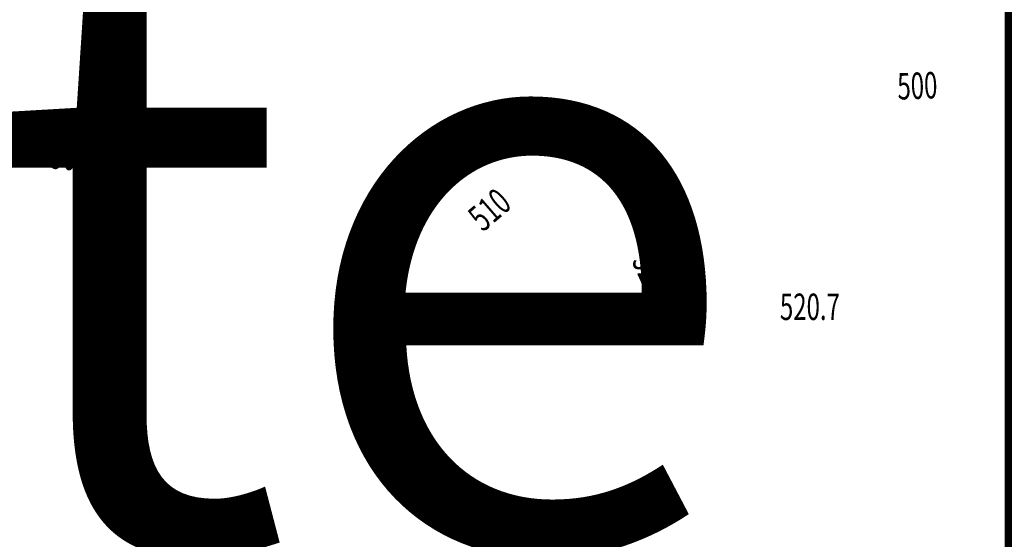
# Model space of a CAD drawing. Extents: x 0 to 2918662, y 0 to 1130731.
# Drawn here: x 2904055 to 2904353, y 1106435 to 1106592 of the extents above; entities that cross this region are included whole.
import ezdxf
from ezdxf import colors
from ezdxf.entities.mleader import LeaderData, LeaderLine
from ezdxf.enums import TextEntityAlignment as Align
from ezdxf.math import Vec2, Vec3

# ---------------------------------------------------------------- set-up
doc = ezdxf.new("R2010")
doc.units = 0
doc.header["$LTSCALE"] = 0.5
doc.header["$MEASUREMENT"] = 0
for name, color, linetype, lineweight in [('C-ANNO-NOTE', 7, 'Continuous', 35), ('G-ANNO-NOTE', 7, 'Continuous', 35), ('VA-TOPO-ANNO', 8, 'Continuous', 18), ('VA-TOPO-SPOT', 8, 'Continuous', 18), ('VI-AERI-REFR', 7, 'Continuous', 25), ('VI-TOPO-REFR', 7, 'Continuous', 25)]:
    doc.layers.add(name, color=color, linetype=linetype, lineweight=lineweight)
doc.layers.add('VA-TOPO-MAJR', color=49, linetype='Continuous', lineweight=25, transparency=0.6)
doc.layers.add('VA-TOPO-MINR', color=47, linetype='Continuous', lineweight=18, transparency=0.6)
doc.styles.add('Ltr 09 Point Text', font='tahoma.ttf', dxfattribs={"height": 0.09})
doc.styles.add('MSIMPLEX', font='msimplex.shx', dxfattribs={"width": 0.666})
picture_1 = doc.add_image_def('image1.jpg', size_in_pixel=(9489, 7255))
picture_2 = doc.add_image_def('image2.jpg', size_in_pixel=(2194, 3097))

# ---------------------------------------------------------------- blocks, each defined once
blk = doc.blocks.new('SPOT_ELEVATION')
for p, q in [((-0.04, 0.04), (0.04, -0.04)), ((-0.04, -0.04), (0.04, 0.04))]:
    blk.add_line(p, q)

msp = doc.modelspace()

# ---------------------------------------------------------------- linework, layer by layer
at = {"layer": 'VA-TOPO-MAJR', "flags": 128}
for points, elevation in [([(2904315, 1106592.5), (2904307.879, 1106587.879), (2904305, 1106587), (2904302.5, 1106585), (2904295, 1106582.136), (2904289.673, 1106579.673), (2904285, 1106581.024), (2904281.374, 1106581.374), (2904275, 1106579.143), (2904269.423, 1106580.577), (2904265, 1106578.235), (2904261.901, 1106578.099), (2904255, 1106580), (2904246.404, 1106583.596), (2904245, 1106584.481), (2904238.846, 1106585), (2904235, 1106585.806), (2904225, 1106588.111), (2904218.333, 1106591.667), (2904215, 1106590.882), (2904209.872, 1106590.128), (2904205, 1106592.246), (2904200.128, 1106595)], 490), ([(2904355, 1106576.28), (2904352.39, 1106575), (2904348.401, 1106571.599), (2904345, 1106572.987), (2904341.901, 1106571.901), (2904335, 1106573.426), (2904332.112, 1106572.112), (2904330.839, 1106575), (2904325, 1106576.8), (2904322.886, 1106575), (2904321.924, 1106571.924), (2904320.62, 1106565), (2904319.008, 1106559.008), (2904318.034, 1106555), (2904315, 1106550.967), (2904309.2, 1106550.8), (2904305, 1106551.818), (2904297.5, 1106547.5), (2904295, 1106546.308), (2904293.409, 1106546.591), (2904285, 1106546.148), (2904277.243, 1106547.243), (2904275, 1106546.277), (2904269.929, 1106550.071), (2904265, 1106553.885), (2904262.847, 1106555), (2904255, 1106559.797), (2904249.547, 1106560.453), (2904245, 1106561.598), (2904235.627, 1106564.373), (2904232.248, 1106565), (2904225, 1106566.444), (2904222.827, 1106567.173), (2904215, 1106567.605), (2904205.202, 1106565.202), (2904195, 1106557.36), (2904191.942, 1106555), (2904185, 1106546.78), (2904182.49, 1106545), (2904175, 1106541.134), (2904170, 1106540), (2904165, 1106539.602), (2904157.222, 1106537.222), (2904155, 1106536.429), (2904153.187, 1106536.813), (2904145, 1106538.342), (2904141.344, 1106535), (2904135, 1106531.131), (2904125.209, 1106534.791), (2904123.987, 1106535), (2904115, 1106537.254), (2904105.758, 1106535.758), (2904095.272, 1106545), (2904094.328, 1106545.672), (2904085, 1106550.404), (2904080.149, 1106549.851), (2904075, 1106550.938), (2904067.425, 1106552.575), (2904065, 1106552.336), (2904059.297, 1106549.297), (2904055, 1106545.769)], 500), ([(2904355.094, 1106555), (2904347.328, 1106565), (2904345, 1106565.95), (2904342.289, 1106565), (2904336.964, 1106556.964), (2904335.433, 1106555), (2904328.333, 1106545), (2904325, 1106542.311), (2904320.953, 1106540.953), (2904315, 1106537.65), (2904311.824, 1106538.176), (2904305, 1106536.815), (2904296.791, 1106536.791), (2904295, 1106536.143), (2904293.033, 1106535), (2904285, 1106530.324), (2904278.325, 1106531.675), (2904275, 1106531.908), (2904269.964, 1106535), (2904265, 1106541.157), (2904259.865, 1106545), (2904255, 1106547.069), (2904252.049, 1106547.951), (2904245, 1106548.234), (2904240.996, 1106549.004), (2904235, 1106549.813), (2904227.108, 1106555), (2904225, 1106555.766), (2904215.864, 1106555), (2904205.977, 1106545), (2904205, 1106542.198), (2904199.981, 1106535), (2904195, 1106532.833), (2904185.748, 1106525), (2904185, 1106520.682), (2904179.186, 1106515), (2904175, 1106513.912), (2904174.171, 1106515), (2904165, 1106519.895), (2904155.899, 1106515.899), (2904153.758, 1106515), (2904145, 1106507.354), (2904139.885, 1106505), (2904135, 1106502.432), (2904126.338, 1106495), (2904125, 1106494.325), (2904123.838, 1106495), (2904115, 1106501.084), (2904105.399, 1106504.601), (2904104.579, 1106505.421), (2904100.17, 1106515), (2904095, 1106519.246), (2904086.648, 1106516.648), (2904085, 1106516.755), (2904082.747, 1106515), (2904084.262, 1106505.738), (2904085, 1106503.726), (2904087.972, 1106495), (2904095, 1106491.049), (2904101.012, 1106485), (2904104.725, 1106475.275), (2904095, 1106467.215), (2904090.929, 1106469.071), (2904085, 1106472.557), (2904080.13, 1106475), (2904075, 1106479.984), (2904070.296, 1106480.296), (2904065, 1106479.022), (2904060.123, 1106479.877), (2904055, 1106479.051)], 510)]:
    msp.add_lwpolyline(points, dxfattribs=dict(at, elevation=elevation))
for points, elevation in [([(2904296.688, 1106506.688), (2904295, 1106506.364), (2904287.806, 1106515), (2904285, 1106518.061), (2904277.909, 1106515), (2904275, 1106509.839), (2904265.964, 1106514.036), (2904265, 1106514.474), (2904263.519, 1106513.519), (2904263.947, 1106515), (2904255, 1106519.198), (2904246.376, 1106525), (2904245, 1106525.346), (2904242.857, 1106522.857), (2904245, 1106519.643), (2904246.605, 1106515), (2904247.203, 1106512.797), (2904251.32, 1106505), (2904255, 1106499.103), (2904264.787, 1106495.213), (2904279.609, 1106490.391), (2904285, 1106490.391), (2904291.023, 1106495), (2904295, 1106498.07), (2904303.061, 1106505)], 520), ([(2904052.283, 1106507.717), (2904055, 1106505.575), (2904059.902, 1106505), (2904055.903, 1106504.097), (2904045.237, 1106504.763), (2904040, 1106505), (2904045, 1106506.184)], 500), ([(2904105, 1106457.286), (2904098.527, 1106465), (2904105, 1106474.31), (2904106.505, 1106473.495), (2904115, 1106468.038), (2904120.338, 1106465), (2904121.65, 1106461.65), (2904119.708, 1106455), (2904115, 1106452.227), (2904107.902, 1106455)], 510)]:
    msp.add_lwpolyline(points, close=True, dxfattribs=dict(at, elevation=elevation))
at = {"layer": 'VA-TOPO-MINR', "flags": 128}
for points, elevation in [([(2904133.25, 1106593.25), (2904125, 1106588.574), (2904121.743, 1106588.257), (2904115, 1106588.953), (2904105.946, 1106585), (2904105, 1106584.3), (2904095, 1106581.294), (2904086.97, 1106576.97), (2904085, 1106576.898), (2904081.119, 1106578.881), (2904080.738, 1106575), (2904075, 1106574), (2904065, 1106565), (2904055, 1106563.485)], 492), ([(2904355, 1106591.588), (2904350.915, 1106590.915), (2904345, 1106591.087), (2904340.508, 1106589.492), (2904335, 1106590.672), (2904327.746, 1106587.746), (2904325, 1106586.408), (2904321.02, 1106585), (2904315, 1106582.5), (2904311.704, 1106581.704), (2904305, 1106578.987), (2904298.258, 1106575), (2904295, 1106573.524), (2904292.642, 1106572.642), (2904285, 1106570.562), (2904278.056, 1106568.056), (2904275, 1106568.173), (2904266.341, 1106566.341), (2904265, 1106566.1), (2904263.728, 1106566.272), (2904255, 1106572.204), (2904246.219, 1106573.781), (2904245, 1106573.996), (2904236.818, 1106575), (2904235, 1106575.58), (2904225, 1106579.819), (2904220.294, 1106579.706), (2904215, 1106581.954), (2904210.824, 1106580.824), (2904205, 1106581.259), (2904196.463, 1106575), (2904195, 1106574.04), (2904192.034, 1106572.034), (2904185, 1106570.152), (2904178.377, 1106571.623), (2904175, 1106571.848), (2904165.661, 1106565), (2904163.841, 1106565), (2904160.596, 1106570.596), (2904161.962, 1106575), (2904155, 1106582.586), (2904150.395, 1106585), (2904145, 1106588.832), (2904138.387, 1106591.613), (2904135, 1106592.558)], 492), ([(2904055, 1106573.333), (2904065, 1106565), (2904056.25, 1106575), (2904056.282, 1106576.282), (2904056.905, 1106585), (2904055, 1106586.379)], 492), ([(2904355, 1106583.885), (2904352.811, 1106582.811), (2904345, 1106582.302), (2904336.715, 1106583.285), (2904335, 1106583.81), (2904327.508, 1106582.492), (2904325, 1106583.265), (2904315.291, 1106575), (2904311.349, 1106571.349), (2904305, 1106568.333), (2904301.279, 1106571.279), (2904295, 1106568.435), (2904285.816, 1106565), (2904278.629, 1106555), (2904275, 1106553.437), (2904272.911, 1106555), (2904265, 1106562.359), (2904260.15, 1106565), (2904255, 1106568.5), (2904250.734, 1106569.266), (2904245, 1106570.279), (2904238.983, 1106571.017), (2904235, 1106572.483), (2904225, 1106574.465), (2904223.406, 1106575), (2904215, 1106578.57), (2904206.183, 1106576.183), (2904205, 1106576.272), (2904203.265, 1106575), (2904195, 1106569.576), (2904188.234, 1106565), (2904185, 1106562.672), (2904179.556, 1106559.556), (2904175, 1106559.852), (2904168.696, 1106558.696), (2904165, 1106556.969), (2904162.316, 1106557.684), (2904155, 1106557.684), (2904148.462, 1106561.538), (2904145, 1106562.379), (2904142.611, 1106565), (2904135, 1106572.35), (2904133.735, 1106575), (2904125, 1106581.794), (2904118.988, 1106578.988), (2904115, 1106580.038), (2904106.728, 1106575), (2904105, 1106574.054), (2904103.542, 1106573.542), (2904095, 1106573.039), (2904093.582, 1106573.582), (2904085, 1106569.102), (2904078.979, 1106568.979), (2904075, 1106568.286), (2904071.349, 1106565), (2904065, 1106562.249), (2904056.022, 1106555), (2904055, 1106554.161)], 494), ([(2904355, 1106581.35), (2904347.836, 1106577.836), (2904345, 1106577.651), (2904341.992, 1106578.008), (2904335, 1106580.147), (2904330.623, 1106579.377), (2904325, 1106581.11), (2904317.823, 1106575), (2904315, 1106565.972), (2904313.696, 1106565), (2904305, 1106560.429), (2904297.549, 1106555), (2904295, 1106553.785), (2904288.158, 1106555), (2904288.158, 1106558.158), (2904285, 1106556.24), (2904284.169, 1106555), (2904275, 1106551.05), (2904269.721, 1106555), (2904265, 1106559.392), (2904255.358, 1106564.642), (2904253.842, 1106565), (2904245, 1106566.561), (2904243.22, 1106566.78), (2904235, 1106569.806), (2904229.007, 1106570.993), (2904225, 1106571.791), (2904215.438, 1106575), (2904214.313, 1106575), (2904205, 1106572.325), (2904195.325, 1106565.325), (2904185, 1106557.922), (2904179.896, 1106555), (2904175, 1106551.519), (2904165, 1106550.605), (2904157.116, 1106547.116), (2904155, 1106547.116), (2904152.561, 1106547.439), (2904145, 1106550.099), (2904136.513, 1106545), (2904135, 1106543.77), (2904132.553, 1106545), (2904131.29, 1106548.71), (2904128.482, 1106555), (2904125, 1106560), (2904122.214, 1106565), (2904125, 1106572.358), (2904126.094, 1106573.906), (2904125.571, 1106575), (2904124.048, 1106575), (2904115, 1106569.316), (2904108.952, 1106565), (2904110.739, 1106559.261), (2904108.875, 1106555), (2904105, 1106552.156), (2904102.304, 1106555), (2904095, 1106559.158), (2904089.847, 1106560.153), (2904085, 1106562.768), (2904082.554, 1106562.554), (2904075, 1106562.416), (2904072.937, 1106562.937), (2904065, 1106559.498), (2904059.429, 1106555), (2904055, 1106551.364)], 496), ([(2904355, 1106578.815), (2904347.222, 1106575), (2904346.023, 1106573.977), (2904345, 1106574.395), (2904339.85, 1106575), (2904335, 1106576.484), (2904333.738, 1106576.262), (2904325, 1106578.955), (2904320.354, 1106575), (2904318.241, 1106568.241), (2904317.631, 1106565), (2904315, 1106555.222), (2904312.143, 1106555), (2904305.2, 1106554.8), (2904295, 1106550.047), (2904288.864, 1106551.136), (2904285, 1106550.933), (2904281.436, 1106551.436), (2904275, 1106548.663), (2904266.531, 1106555), (2904265, 1106556.424), (2904261.873, 1106558.127), (2904255, 1106562.329), (2904246.669, 1106563.331), (2904245, 1106563.751), (2904240.782, 1106565), (2904235, 1106567.129), (2904232.346, 1106567.654), (2904225, 1106569.118), (2904218.803, 1106571.197), (2904215, 1106571.407), (2904210.239, 1106570.239), (2904205, 1106568.734), (2904199.839, 1106565), (2904195, 1106561.228), (2904186.93, 1106555), (2904185, 1106552.715), (2904177.143, 1106547.143), (2904175, 1106545.619), (2904168.226, 1106545), (2904165, 1106544.743), (2904155, 1106541.19), (2904147.145, 1106542.855), (2904145, 1106543.256), (2904135.968, 1106535), (2904135, 1106534.41), (2904133.421, 1106535), (2904125, 1106540.981), (2904116.864, 1106543.136), (2904115, 1106543.603), (2904113.333, 1106543.333), (2904105, 1106541.433), (2904101.314, 1106545), (2904095, 1106551.431), (2904088.927, 1106555), (2904085, 1106557.119), (2904076.362, 1106556.362), (2904075, 1106556.337), (2904068.083, 1106558.083), (2904065, 1106556.747), (2904062.836, 1106555), (2904055, 1106548.566)], 498), ([(2904355, 1106572.819), (2904350.779, 1106569.221), (2904345, 1106571.58), (2904339.735, 1106569.735), (2904335, 1106570.78), (2904327.257, 1106567.257), (2904325, 1106572.381), (2904323.61, 1106565), (2904323.098, 1106563.098), (2904321.13, 1106555), (2904315, 1106546.852), (2904313.2, 1106546.8), (2904305, 1106548.788), (2904298.421, 1106545), (2904295, 1106543.762), (2904292.045, 1106542.045), (2904285, 1106541.71), (2904277.308, 1106542.692), (2904275, 1106543.488), (2904273.712, 1106545), (2904265, 1106551.742), (2904258.706, 1106555), (2904255, 1106557.266), (2904252.424, 1106557.576), (2904245, 1106559.446), (2904238.685, 1106561.315), (2904235, 1106561.846), (2904226.496, 1106563.504), (2904225, 1106564.048), (2904223.96, 1106563.96), (2904215, 1106564.264), (2904205, 1106562.806), (2904196.025, 1106555), (2904196.622, 1106545), (2904195, 1106543.221), (2904191.58, 1106541.58), (2904185, 1106541.659), (2904178.75, 1106538.75), (2904175, 1106536.814), (2904167, 1106535), (2904165, 1106534.483), (2904155, 1106532.756), (2904148.805, 1106528.805), (2904145, 1106530.733), (2904142.311, 1106532.311), (2904135, 1106527.852), (2904130.445, 1106529.555), (2904125, 1106527.852), (2904121.085, 1106528.915), (2904115, 1106527.951), (2904112.692, 1106527.308), (2904105, 1106529.212), (2904096.267, 1106533.733), (2904095, 1106534.577), (2904085, 1106543.114), (2904080.76, 1106540.76), (2904078.457, 1106545), (2904075, 1106545.729), (2904065, 1106545.036), (2904055, 1106535.268)], 502), ([(2904353.157, 1106566.843), (2904345, 1106570.172), (2904337.568, 1106567.568), (2904335, 1106568.135), (2904328.11, 1106565), (2904325, 1106558.185), (2904324.226, 1106555), (2904321.875, 1106551.875), (2904317.052, 1106545), (2904315, 1106543.861), (2904308.125, 1106545), (2904305, 1106545.758), (2904303.684, 1106545), (2904295, 1106541.857), (2904287.5, 1106537.5), (2904285, 1106537.381), (2904282.27, 1106537.73), (2904275, 1106540.236), (2904270.942, 1106545), (2904265, 1106549.598), (2904255.467, 1106554.533), (2904254.103, 1106555), (2904245, 1106557.293), (2904241.743, 1106558.257), (2904235, 1106559.228), (2904229.748, 1106560.252), (2904225, 1106561.977), (2904221.701, 1106561.701), (2904215, 1106561.928), (2904211.475, 1106561.475), (2904205, 1106560.52), (2904198.653, 1106555), (2904198.362, 1106551.638), (2904198.859, 1106545), (2904195, 1106540.767), (2904186.863, 1106536.863), (2904185, 1106536.885), (2904180.949, 1106535), (2904175, 1106532.721), (2904171.146, 1106531.146), (2904165, 1106529.557), (2904160.624, 1106530.624), (2904155, 1106529.551), (2904147.864, 1106525), (2904145, 1106522.318), (2904135.772, 1106524.228), (2904126.061, 1106515), (2904125, 1106513.523), (2904119.373, 1106510.627), (2904115, 1106512.25), (2904111.873, 1106515), (2904105, 1106523.333), (2904102.692, 1106525), (2904095, 1106530.122), (2904086.134, 1106535), (2904085, 1106535.996), (2904083.205, 1106535), (2904075, 1106532.241), (2904066.318, 1106533.682), (2904065, 1106534.217), (2904061.165, 1106531.165), (2904055, 1106527.95)], 504), ([(2904354.224, 1106565), (2904345, 1106568.765), (2904335.401, 1106565.401), (2904333.924, 1106565), (2904333.021, 1106563.021), (2904327.901, 1106555), (2904325, 1106551.011), (2904320.784, 1106545), (2904315, 1106541.791), (2904306.861, 1106543.139), (2904305, 1106542.768), (2904302.761, 1106542.761), (2904295, 1106539.952), (2904286.475, 1106535), (2904285, 1106534.141), (2904280.755, 1106535), (2904275, 1106536.984), (2904268.172, 1106545), (2904265, 1106547.454), (2904259.911, 1106550.089), (2904255, 1106552.178), (2904245.556, 1106555), (2904235, 1106556.61), (2904233, 1106557), (2904225, 1106559.907), (2904219.441, 1106559.441), (2904215, 1106559.591), (2904208.794, 1106558.794), (2904205, 1106558.234), (2904201.281, 1106555), (2904200.78, 1106549.22), (2904201.096, 1106545), (2904195, 1106538.313), (2904188.095, 1106535), (2904185, 1106532.495), (2904181.146, 1106531.146), (2904175, 1106528.792), (2904165.721, 1106525), (2904164.671, 1106524.671), (2904163.485, 1106525), (2904156.663, 1106526.663), (2904155, 1106526.346), (2904152.889, 1106525), (2904145, 1106517.612), (2904141.706, 1106518.294), (2904135, 1106517.96), (2904132.121, 1106515), (2904125, 1106505.084), (2904115, 1106508.748), (2904107.888, 1106515), (2904105, 1106518.502), (2904096.003, 1106525), (2904095, 1106525.668), (2904093.515, 1106526.485), (2904085, 1106527.489), (2904079.416, 1106529.416), (2904075, 1106527.931), (2904071.486, 1106528.514), (2904065, 1106531.144), (2904057.278, 1106525), (2904057.332, 1106522.668), (2904058.287, 1106515), (2904065, 1106510.967), (2904074.238, 1106505.762), (2904075, 1106506.768), (2904075.708, 1106505), (2904076.085, 1106503.915), (2904080.991, 1106495), (2904085, 1106490.852), (2904092.326, 1106487.674), (2904095, 1106486.171), (2904096.164, 1106485), (2904096.882, 1106483.118), (2904095, 1106477.836), (2904092.225, 1106482.225), (2904085, 1106479.026), (2904078.938, 1106485), (2904075, 1106488.801), (2904067.543, 1106487.543), (2904065, 1106487.78), (2904061.319, 1106488.681), (2904055, 1106489.796)], 506), ([(2904355, 1106559.531), (2904350.776, 1106565), (2904345, 1106567.357), (2904338.273, 1106565), (2904335, 1106560.061), (2904331.77, 1106555), (2904325, 1106545.691), (2904315, 1106539.72), (2904309.342, 1106540.658), (2904305, 1106539.792), (2904299.776, 1106539.776), (2904295, 1106538.048), (2904289.754, 1106535), (2904285, 1106532.233), (2904275.933, 1106534.067), (2904273.587, 1106535), (2904267.71, 1106542.29), (2904265.402, 1106545), (2904264.356, 1106545.644), (2904255, 1106549.623), (2904248.406, 1106551.594), (2904245, 1106551.731), (2904236.667, 1106553.333), (2904235, 1106553.558), (2904232.806, 1106555), (2904225, 1106557.836), (2904217.181, 1106557.181), (2904215, 1106557.255), (2904206.113, 1106556.113), (2904205, 1106555.949), (2904203.909, 1106555), (2904203.198, 1106546.802), (2904203.333, 1106545), (2904195, 1106535.859), (2904193.21, 1106535), (2904185, 1106528.354), (2904175.414, 1106525), (2904170.673, 1106519.327), (2904165, 1106522.355), (2904160.285, 1106520.285), (2904155, 1106521.751), (2904147.697, 1106515), (2904145, 1106512.646), (2904140.637, 1106510.637), (2904135, 1106510.227), (2904131.326, 1106505), (2904125, 1106499.5), (2904115.66, 1106505), (2904112.971, 1106507.029), (2904105, 1106512.737), (2904103.958, 1106515), (2904095, 1106522.356), (2904091.163, 1106521.163), (2904085, 1106521.563), (2904076.574, 1106515), (2904076.882, 1106513.118), (2904080.133, 1106505), (2904082.864, 1106497.136), (2904084.04, 1106495), (2904085, 1106494.006), (2904086.755, 1106493.245), (2904095, 1106488.61), (2904098.588, 1106485), (2904100.804, 1106479.196), (2904099.309, 1106475), (2904095, 1106471.516), (2904087.358, 1106475), (2904086.445, 1106476.445), (2904085, 1106475.805), (2904075.67, 1106485), (2904071.168, 1106485), (2904065, 1106483.517), (2904056.538, 1106485), (2904055, 1106485.271)], 508), ([(2904355, 1106550.298), (2904352.29, 1106555), (2904345, 1106563.908), (2904338.054, 1106555), (2904335, 1106548.885), (2904332.165, 1106545), (2904325, 1106539.219), (2904316.302, 1106536.302), (2904315, 1106535.58), (2904310.821, 1106535), (2904305, 1106532.892), (2904300.385, 1106530.385), (2904295, 1106530.322), (2904293.174, 1106533.174), (2904285, 1106528.416), (2904280.718, 1106529.282), (2904275, 1106529.683), (2904266.341, 1106535), (2904265, 1106536.663), (2904258.393, 1106541.607), (2904255, 1106543.824), (2904245.5, 1106544.5), (2904242.917, 1106545), (2904235, 1106546.067), (2904231.885, 1106548.115), (2904225, 1106552.296), (2904221.826, 1106551.826), (2904215, 1106550.669), (2904209.808, 1106545), (2904207.029, 1106537.029), (2904207.371, 1106535), (2904205, 1106531.533), (2904202.965, 1106532.965), (2904195, 1106529.5), (2904189.685, 1106525), (2904188.571, 1106518.571), (2904187.632, 1106515), (2904185, 1106508.534), (2904178.878, 1106508.878), (2904175, 1106507.87), (2904169.562, 1106515), (2904165, 1106517.435), (2904159.454, 1106515), (2904155, 1106510.608), (2904148.535, 1106505), (2904145, 1106501.891), (2904137.93, 1106497.93), (2904135, 1106496.39), (2904133.38, 1106495), (2904125, 1106490.773), (2904117.722, 1106495), (2904115, 1106496.874), (2904112.043, 1106497.957), (2904105, 1106496.939), (2904099.606, 1106505), (2904097.561, 1106512.439), (2904096.383, 1106515), (2904095, 1106516.135), (2904091.35, 1106515), (2904092.115, 1106512.115), (2904089.986, 1106505), (2904090.921, 1106499.079), (2904092.31, 1106495), (2904095, 1106493.488), (2904103.436, 1106485), (2904105, 1106480.905), (2904113.716, 1106476.284), (2904115, 1106475.837), (2904115.995, 1106475), (2904125, 1106469.323), (2904132.818, 1106467.182), (2904135, 1106466.534), (2904136.2, 1106465), (2904145, 1106457.281), (2904147.369, 1106455), (2904155, 1106447.118), (2904159.663, 1106445), (2904165, 1106436.121), (2904165.283, 1106435)], 512), ([(2904355, 1106545.525), (2904349.539, 1106555), (2904345, 1106560.546), (2904340.675, 1106555), (2904336.361, 1106546.361), (2904337.097, 1106545), (2904335, 1106542.347), (2904330.84, 1106540.84), (2904325, 1106536.128), (2904321.636, 1106535), (2904315, 1106531.364), (2904308.898, 1106528.898), (2904305, 1106527.486), (2904300.423, 1106525), (2904295, 1106519.785), (2904290.918, 1106525), (2904288.607, 1106528.607), (2904285, 1106526.508), (2904283.11, 1106526.89), (2904275, 1106527.458), (2904268.631, 1106531.369), (2904265, 1106531.294), (2904259.028, 1106535), (2904255, 1106537.632), (2904252.167, 1106537.833), (2904245, 1106539.584), (2904239.4, 1106540.6), (2904235, 1106542.218), (2904229.947, 1106545), (2904225, 1106548.004), (2904216.788, 1106546.788), (2904215, 1106546.485), (2904213.64, 1106545), (2904212.912, 1106542.912), (2904214.244, 1106535), (2904212.609, 1106532.609), (2904215, 1106533.226), (2904219, 1106525), (2904215, 1106520.904), (2904208.226, 1106521.774), (2904205, 1106521.585), (2904200, 1106525), (2904197.065, 1106527.065), (2904195, 1106526.167), (2904193.622, 1106525), (2904193.333, 1106523.333), (2904191.14, 1106515), (2904188.491, 1106508.491), (2904189.17, 1106505), (2904187.979, 1106497.979), (2904188.382, 1106495), (2904185, 1106491.41), (2904175.31, 1106494.69), (2904174.245, 1106495.755), (2904168.182, 1106505), (2904165, 1106514.608), (2904161, 1106511), (2904155, 1106505.083), (2904145, 1106496.289), (2904142.7, 1106495), (2904135, 1106488), (2904129.48, 1106489.48), (2904125, 1106487.22), (2904119.703, 1106490.297), (2904115, 1106485.672), (2904113.987, 1106485), (2904115, 1106484.648), (2904117.222, 1106482.778), (2904125, 1106476.83), (2904128.011, 1106475), (2904135, 1106472.923), (2904141.2, 1106465), (2904145, 1106461.667), (2904151.925, 1106455), (2904155, 1106451.824), (2904160.819, 1106449.181), (2904165, 1106449.826), (2904174.455, 1106445.545), (2904175.323, 1106445), (2904169.641, 1106435)], 514), ([(2904355, 1106535.681), (2904347.353, 1106542.647), (2904345, 1106544.506), (2904339.211, 1106535), (2904338.419, 1106528.419), (2904337.837, 1106525), (2904335, 1106523.361), (2904329.521, 1106525), (2904325, 1106527.063), (2904317.905, 1106527.905), (2904315, 1106526.313), (2904311.75, 1106525), (2904305, 1106515.924), (2904304.009, 1106515), (2904295, 1106513.273), (2904293.561, 1106515), (2904285, 1106524.341), (2904283.84, 1106523.84), (2904278.333, 1106525), (2904275, 1106525.234), (2904265, 1106525.412), (2904263.915, 1106526.085), (2904255, 1106532.268), (2904245.556, 1106534.444), (2904244.135, 1106534.135), (2904235, 1106538.327), (2904227.597, 1106542.403), (2904226.535, 1106535), (2904227.156, 1106527.156), (2904226.983, 1106525), (2904225, 1106522.081), (2904218.174, 1106515), (2904215, 1106510.62), (2904207.319, 1106507.319), (2904205, 1106506.975), (2904197.353, 1106515), (2904195, 1106516.333), (2904194.649, 1106515), (2904195, 1106511.364), (2904201.863, 1106505), (2904202.975, 1106502.975), (2904200.676, 1106495), (2904205, 1106487.258), (2904205.645, 1106485), (2904205, 1106483.444), (2904198.636, 1106478.636), (2904195, 1106475.762), (2904194.31, 1106475), (2904185, 1106466.88), (2904180.592, 1106475), (2904177.23, 1106482.77), (2904177.925, 1106485), (2904175, 1106486.319), (2904172.786, 1106487.214), (2904165, 1106485.522), (2904164.032, 1106485.968), (2904163.462, 1106485), (2904155, 1106480.541), (2904151.204, 1106475), (2904155, 1106467.115), (2904157.2, 1106465), (2904165, 1106462.111), (2904174.697, 1106455), (2904176.304, 1106453.696), (2904185, 1106448.333), (2904190, 1106445), (2904185, 1106438.75), (2904181.97, 1106441.97), (2904175, 1106436.825), (2904173.998, 1106435)], 516), ([(2904355, 1106455.789), (2904345, 1106457.168), (2904337.791, 1106462.209), (2904335, 1106463.333), (2904333.154, 1106465), (2904333.209, 1106466.791), (2904331.044, 1106475), (2904330.443, 1106479.557), (2904330.89, 1106485), (2904325.323, 1106494.677), (2904319.306, 1106499.306), (2904315, 1106497.627), (2904311.754, 1106505), (2904305, 1106509.892), (2904300.962, 1106510.962), (2904295, 1106509.819), (2904290.683, 1106515), (2904285, 1106521.201), (2904278.315, 1106518.315), (2904275, 1106519.013), (2904271.078, 1106518.922), (2904265, 1106520.079), (2904258.63, 1106525), (2904255, 1106527.518), (2904251.728, 1106528.272), (2904245, 1106529.965), (2904235.444, 1106525), (2904228.723, 1106515), (2904225, 1106508.813), (2904222.135, 1106505), (2904219.111, 1106499.111), (2904216.814, 1106495), (2904215, 1106485.75), (2904214.764, 1106484.764), (2904215, 1106482.273), (2904215.769, 1106475), (2904217.105, 1106472.895), (2904221.104, 1106465), (2904225, 1106460.313), (2904231.818, 1106458.182), (2904235, 1106457.333), (2904242.368, 1106462.368), (2904245, 1106463.958), (2904252.679, 1106462.679), (2904255, 1106463.434), (2904264.859, 1106464.859), (2904267.5, 1106465), (2904275, 1106465.714), (2904285, 1106469.646), (2904293.679, 1106465), (2904295, 1106464.091), (2904302.216, 1106455), (2904305, 1106452.75), (2904314.118, 1106445), (2904315, 1106444.392), (2904325, 1106453.201), (2904334.268, 1106445), (2904335, 1106443.676), (2904341.02, 1106441.02), (2904345, 1106442.023), (2904353.667, 1106436.333)], 518), ([(2904054.756, 1106515.244), (2904065, 1106508.888), (2904071.9, 1106505), (2904075, 1106500.346), (2904077.942, 1106495), (2904085, 1106487.697), (2904091.218, 1106485), (2904085, 1106482.246), (2904082.206, 1106485), (2904075, 1106491.956), (2904071.338, 1106491.338), (2904065, 1106491.929), (2904055.824, 1106494.176), (2904045.885, 1106494.115)], 504), ([(2904055, 1106510.172), (2904060.469, 1106509.531), (2904065, 1106506.809), (2904068.21, 1106505), (2904074.613, 1106495.387), (2904065, 1106497.301), (2904063.123, 1106496.877), (2904055, 1106499.304)], 502), ([(2904151.644, 1106435), (2904145, 1106442.807), (2904142.2, 1106445), (2904135, 1106450.18), (2904126.756, 1106453.244), (2904125, 1106453.138), (2904122.734, 1106452.734), (2904115, 1106448.178), (2904109.784, 1106450.216), (2904105, 1106451.201), (2904100.414, 1106455), (2904095, 1106461.367), (2904092.313, 1106465), (2904085, 1106469.3), (2904076.373, 1106473.627), (2904075, 1106473.397), (2904072.64, 1106472.64), (2904065, 1106473.662), (2904057.5, 1106467.5), (2904055, 1106465.886)], 512), ([(2904147.2, 1106435), (2904145, 1106437.585), (2904135.533, 1106445), (2904134.389, 1106445.611), (2904125, 1106445.04), (2904115, 1106443.346), (2904109.487, 1106445), (2904105, 1106445.923), (2904099.615, 1106450.385), (2904095, 1106448.478), (2904091.809, 1106458.191), (2904086.773, 1106465), (2904085, 1106466.042), (2904082.908, 1106467.092), (2904075, 1106465.763), (2904072.619, 1106465), (2904065, 1106455.857), (2904064.326, 1106455), (2904055, 1106450.608)], 514), ([(2904084.227, 1106435), (2904078.846, 1106441.154), (2904076.408, 1106445), (2904075, 1106446.37), (2904073.113, 1106445), (2904065, 1106440.865), (2904060.657, 1106440.657), (2904055, 1106438.733)], 516), ([(2904132.238, 1106435), (2904125, 1106437.764), (2904115.787, 1106435.787), (2904114.066, 1106435.934), (2904105, 1106437.5), (2904100.802, 1106435)], 516)]:
    msp.add_lwpolyline(points, dxfattribs=dict(at, elevation=elevation))
for points, elevation in [([(2904349.221, 1106550.779), (2904346.788, 1106555), (2904345, 1106557.185), (2904343.296, 1106555), (2904341.597, 1106551.597), (2904345, 1106545.299)], 516), ([(2904072.576, 1106525), (2904065, 1106528.072), (2904061.139, 1106525), (2904061.285, 1106518.715), (2904061.747, 1106515), (2904065, 1106513.046), (2904069.476, 1106510.524), (2904072.866, 1106515), (2904072.968, 1106517.032)], 508), ([(2904334.766, 1106515.234), (2904335.8, 1106514.2), (2904345, 1106514.388), (2904346, 1106515), (2904345, 1106515.294), (2904335.388, 1106515.388)], 518), ([(2904296.346, 1106465), (2904305, 1106470.769), (2904308.6, 1106465), (2904305, 1106458.75)], 518)]:
    msp.add_lwpolyline(points, close=True, dxfattribs=dict(at, elevation=elevation))

# ---------------------------------------------------------------- block references
at = {"layer": 'VA-TOPO-SPOT', "xscale": 100, "yscale": 100, "zscale": 100}
for p in [(2904277.166, 1106501.463, 520.672), (2904223.766, 1106440.484, 517.276)]:
    msp.add_blockref('SPOT_ELEVATION', p, dxfattribs=at)

# ---------------------------------------------------------------- referenced raster images: frames only (the image files are external)
at = {"layer": 'VI-AERI-REFR'}
image = msp.add_image(picture_2, insert=(2902525.559, 1103703.422), size_in_units=(4388, 6194), dxfattribs=at)
image.dxf.flags = 7
at = {"layer": 'VI-TOPO-REFR'}
image = msp.add_image(picture_1, insert=(2887019.98, 1097962.593), size_in_units=(31641.934, 24192.457), dxfattribs=at)
image.dxf.flags = 7

# ---------------------------------------------------------------- leaders
at = {"layer": 'G-ANNO-NOTE'}
ml = msp.add_multileader_mtext('Standard', dxfattribs=at)
ml.set_content('Sheet 3', color=256, style='Ltr 09 Point Text')
ml.set_leader_properties()
ml.build(insert=Vec2(0, 0))
ml.multileader.update_dxf_attribs({"leader_type": 2, "text_left_attachment_type": 2, "text_right_attachment_type": 2, "dogleg_length": 0.237, "arrow_head_size": 43.2, "scale": 400})
ctx = ml.context
ctx.base_point, ctx.scale, ctx.char_height, ctx.arrow_head_size, ctx.landing_gap_size, ctx.plane_origin, ctx.plane_x_axis, ctx.plane_y_axis = Vec3(2905246.03, 1108074.929), 400, 36, 43.2, 25, Vec3(2905955.176, 1108396.043), Vec3(-0.7071068, -0.7071068), Vec3(0.7071068, -0.7071068)
ctx.left_attachment, ctx.right_attachment = 2, 2
notes = []
notes.append((ctx, [(0, (0, 0, 0), (0, 0), (1, 0), 1, [])]))
ctx.mtext.insert, ctx.mtext.text_direction, ctx.mtext.rotation, ctx.mtext.flow_direction = Vec3(2905241.918, 1108043.686), Vec3(-0.7071068, -0.7071068), 3.9269908, 5
for ctx, leaders in notes:
    for number, flags, end, landing, length, lines in leaders:
        leader = LeaderData()
        leader.index, (leader.has_last_leader_line, leader.has_dogleg_vector, leader.attachment_direction) = number, flags
        leader.last_leader_point, leader.dogleg_vector, leader.dogleg_length = Vec3(end), Vec3(landing), length
        for number, points, colour, breaks in lines:
            line = LeaderLine()
            line.index, line.vertices, line.color, line.breaks = number, Vec3.list(points), colors.encode_raw_color(colour), breaks
            leader.lines.append(line)
        ctx.leaders.append(leader)

# ---------------------------------------------------------------- next in the draw order: leaders
ml = msp.add_multileader_mtext('Standard', dxfattribs=at)
ml.set_content('{\\LProject Location}\\PSection 36\\PT-2S, R-8W and \\PSection 1\\PT-3S, R8W\\PLat:  38°17\'28"\\PLon:  87°15\'00"', color=256, style='Ltr 09 Point Text')
ml.set_leader_properties()
ml.build(insert=Vec2(0, 0))
ml.multileader.update_dxf_attribs({"leader_type": 2, "has_text_frame": 1, "text_left_attachment_type": 2, "text_right_attachment_type": 2, "dogleg_length": 0.237, "arrow_head_size": 216, "scale": 2000})
ctx = ml.context
ctx.base_point, ctx.scale, ctx.char_height, ctx.arrow_head_size, ctx.landing_gap_size, ctx.plane_origin = Vec3(2899502.8, 1109387.019), 2000, 180, 216, 120, Vec3(2908053.153, 1124417.738)
ctx.left_attachment, ctx.right_attachment, ctx.text_align_type = 2, 2, 2
notes = []
notes.append((ctx, [(1, (1, 1, 0), (2901945.51, 1109387.019), (-1, 0), 475, [(0, [(2904935.195, 1108355.064), (2904403.34, 1109150.167), (2902769.65, 1109263.086)], 0, [])])]))
ctx.mtext.insert, ctx.mtext.alignment, ctx.mtext.flow_direction = Vec3(2901350.51, 1110393.399), 3, 5
ctx.mtext.has_bg_fill, ctx.mtext.bg_color, ctx.mtext.bg_scale_factor, ctx.mtext.bg_transparency, ctx.mtext.use_window_bg_color = 1, -1027028792, 1.5, 0, 1
for ctx, leaders in notes:
    for number, flags, end, landing, length, lines in leaders:
        leader = LeaderData()
        leader.index, (leader.has_last_leader_line, leader.has_dogleg_vector, leader.attachment_direction) = number, flags
        leader.last_leader_point, leader.dogleg_vector, leader.dogleg_length = Vec3(end), Vec3(landing), length
        for number, points, colour, breaks in lines:
            line = LeaderLine()
            line.index, line.vertices, line.color, line.breaks = number, Vec3.list(points), colors.encode_raw_color(colour), breaks
            leader.lines.append(line)
        ctx.leaders.append(leader)

# ---------------------------------------------------------------- next in the draw order: leaders
ml = msp.add_multileader_mtext('Standard', dxfattribs=at)
ml.set_content('{\\LAML Site Boundary}\\PSite No. 978', color=256, style='Ltr 09 Point Text')
ml.set_leader_properties()
ml.build(insert=Vec2(0, 0))
ml.multileader.update_dxf_attribs({"leader_type": 2, "has_text_frame": 1, "text_left_attachment_type": 2, "text_right_attachment_type": 2, "dogleg_length": 0.237, "arrow_head_size": 216, "scale": 2000})
ctx = ml.context
ctx.base_point, ctx.scale, ctx.char_height, ctx.arrow_head_size, ctx.landing_gap_size, ctx.plane_origin = Vec3(2904314.287, 1106060.942), 2000, 180, 216, 120, Vec3(2921859.843, 1129250.857)
ctx.left_attachment, ctx.right_attachment, ctx.text_align_type = 2, 2, 2
notes = []
notes.append((ctx, [(0, (1, 1, 0), (2903839.287, 1106060.942), (1, 0), 475, [(0, [(2906201.203, 1107207.308), (2905780.364, 1107086.771)], 0, []), (1, [(2903708.136, 1105122.591), (2904120.907, 1105622.724)], 0, [])])]))
ctx.mtext.insert, ctx.mtext.width, ctx.mtext.alignment, ctx.mtext.flow_direction = Vec3(2905451.063, 1106612.366), 1036.83022, 3, 5
ctx.mtext.has_bg_fill, ctx.mtext.bg_color, ctx.mtext.bg_scale_factor, ctx.mtext.bg_transparency, ctx.mtext.use_window_bg_color = 1, -1027028792, 1.5, 0, 1
for ctx, leaders in notes:
    for number, flags, end, landing, length, lines in leaders:
        leader = LeaderData()
        leader.index, (leader.has_last_leader_line, leader.has_dogleg_vector, leader.attachment_direction) = number, flags
        leader.last_leader_point, leader.dogleg_vector, leader.dogleg_length = Vec3(end), Vec3(landing), length
        for number, points, colour, breaks in lines:
            line = LeaderLine()
            line.index, line.vertices, line.color, line.breaks = number, Vec3.list(points), colors.encode_raw_color(colour), breaks
            leader.lines.append(line)
        ctx.leaders.append(leader)

# ---------------------------------------------------------------- next in the draw order: leaders
at = {"layer": 'C-ANNO-NOTE'}
ml = msp.add_multileader_mtext('Standard', dxfattribs=at)
ml.set_content('Approx. location of wetland pipes in limestone/dolomite layers. Do not disturb.', color=256, style='Ltr 09 Point Text')
ml.set_leader_properties()
ml.build(insert=Vec2(0, 0))
ml.multileader.update_dxf_attribs({"leader_type": 2, "has_text_frame": 1, "text_left_attachment_type": 2, "text_right_attachment_type": 2, "dogleg_length": 0.237, "arrow_head_size": 10.8, "scale": 100})
ctx = ml.context
ctx.base_point, ctx.scale, ctx.char_height, ctx.arrow_head_size, ctx.landing_gap_size, ctx.plane_origin, ctx.plane_x_axis, ctx.plane_y_axis = Vec3(2904371.019, 1108125.511), 100, 9, 10.8, 5, Vec3(2904756.574, 1108397.535), Vec3(0.7071068, 0.7071068), Vec3(-0.7071068, 0.7071068)
ctx.left_attachment, ctx.right_attachment, ctx.text_align_type = 2, 2, 2
notes = []
notes.append((ctx, [(0, (1, 1, 0), (2904500.225, 1108254.716), (-0.7071068, -0.7071068), 23.75, [(1, [(2904856.57, 1108159.042), (2904597.528, 1108276.454), (2904665.497, 1108109.483), (2904545.972, 1108244.133)], 0, [])])]))
ctx.mtext.insert, ctx.mtext.text_direction, ctx.mtext.rotation, ctx.mtext.width, ctx.mtext.alignment, ctx.mtext.flow_direction = Vec3(2904464.776, 1108249.507), Vec3(0.7071068, 0.7071068), 0.7853982, 149.88651, 3, 5
ctx.mtext.has_bg_fill, ctx.mtext.bg_color, ctx.mtext.bg_scale_factor, ctx.mtext.bg_transparency, ctx.mtext.use_window_bg_color = 1, -1073741824, 1.5, 0, 1
for ctx, leaders in notes:
    for number, flags, end, landing, length, lines in leaders:
        leader = LeaderData()
        leader.index, (leader.has_last_leader_line, leader.has_dogleg_vector, leader.attachment_direction) = number, flags
        leader.last_leader_point, leader.dogleg_vector, leader.dogleg_length = Vec3(end), Vec3(landing), length
        for number, points, colour, breaks in lines:
            line = LeaderLine()
            line.index, line.vertices, line.color, line.breaks = number, Vec3.list(points), colors.encode_raw_color(colour), breaks
            leader.lines.append(line)
        ctx.leaders.append(leader)

# ---------------------------------------------------------------- next in the draw order: leaders
ml = msp.add_multileader_mtext('Standard', dxfattribs=at)
ml.set_content('Silt fence, 777 LFT', color=256, style='Ltr 09 Point Text')
ml.set_leader_properties()
ml.build(insert=Vec2(0, 0))
ml.multileader.update_dxf_attribs({"leader_type": 2, "has_text_frame": 1, "text_left_attachment_type": 2, "text_right_attachment_type": 2, "dogleg_length": 0.237, "arrow_head_size": 10.8, "scale": 100})
ctx = ml.context
ctx.base_point, ctx.scale, ctx.char_height, ctx.arrow_head_size, ctx.landing_gap_size, ctx.plane_origin, ctx.plane_x_axis, ctx.plane_y_axis = Vec3(2904477.152, 1108295.543), 100, 9, 10.8, 5, Vec3(2904761.886, 1108705.368), Vec3(0.7071068, 0.7071068), Vec3(-0.7071068, 0.7071068)
ctx.left_attachment, ctx.right_attachment, ctx.text_align_type = 2, 2, 2
notes = []
notes.append((ctx, [(1, (1, 1, 0), (2904572.64, 1108391.031), (-0.7071068, -0.7071068), 23.75, [(0, [(2904806.002, 1108360.262), (2904793.296, 1108392.523)], 0, [])])]))
ctx.mtext.insert, ctx.mtext.text_direction, ctx.mtext.rotation, ctx.mtext.width, ctx.mtext.alignment, ctx.mtext.flow_direction = Vec3(2904548.174, 1108374.839), Vec3(0.7071068, 0.7071068), 0.7853982, 122.38483, 3, 5
ctx.mtext.has_bg_fill, ctx.mtext.bg_color, ctx.mtext.bg_scale_factor, ctx.mtext.bg_transparency, ctx.mtext.use_window_bg_color = 1, -1073741824, 1.5, 0, 1
for ctx, leaders in notes:
    for number, flags, end, landing, length, lines in leaders:
        leader = LeaderData()
        leader.index, (leader.has_last_leader_line, leader.has_dogleg_vector, leader.attachment_direction) = number, flags
        leader.last_leader_point, leader.dogleg_vector, leader.dogleg_length = Vec3(end), Vec3(landing), length
        for number, points, colour, breaks in lines:
            line = LeaderLine()
            line.index, line.vertices, line.color, line.breaks = number, Vec3.list(points), colors.encode_raw_color(colour), breaks
            leader.lines.append(line)
        ctx.leaders.append(leader)

# ---------------------------------------------------------------- next in the draw order: texts
at = {"layer": 'VA-TOPO-ANNO', "style": 'MSIMPLEX', "width": 0.666}
for s, rotation, p in [('500', 2.1, (2904326.753, 1106572.391)), ('500', 354.80002, (2904070.418, 1106550.862)), ('510', 41, (2904197.3, 1106534.893)), ('520', 294.5, (2904246.352, 1106515.535))]:
    msp.add_text(s, height=8, rotation=rotation, dxfattribs=at).set_placement(p, align=Align.MIDDLE_CENTER)
at = {"layer": 'VA-TOPO-SPOT', "style": 'MSIMPLEX', "width": 0.666}
for s, p in [('520.7', (2904285.166, 1106505.463)), ('517.3', (2904231.766, 1106444.484))]:
    msp.add_text(s, height=8, dxfattribs=at).set_placement(p, align=Align.MIDDLE_LEFT)

doc.saveas('drawing.dxf')
